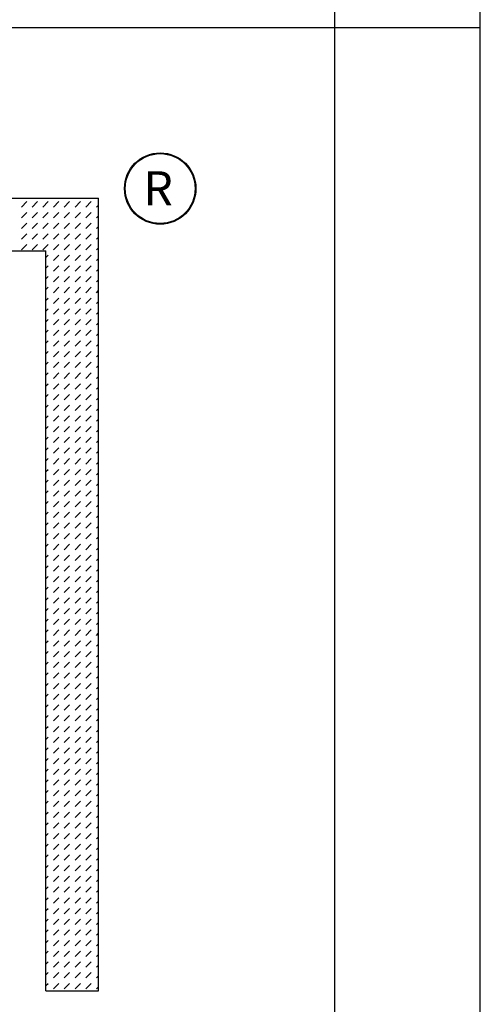
# Model space of a CAD drawing. Extents: x 2 to 111, y 3 to 73.
# Drawn here: x 109 to 111, y 5 to 11 of the extents above; entities that cross this region are included whole.
import ezdxf

# ---------------------------------------------------------------- set-up
doc = ezdxf.new("R2010")
doc.units = 0
doc.header["$LTSCALE"] = 6.233333
doc.header["$MEASUREMENT"] = 0
doc.layers.get('0').update_dxf_attribs({"linetype": 'CONTINUOUS'})
doc.styles.get("Standard").update_dxf_attribs({"font": 'txt', "width": 0.77})

msp = doc.modelspace()

# ---------------------------------------------------------------- linework, layer by layer
at = {"color": 7, "linetype": 'CONTINUOUS'}
for p, q in [((111.2795, 2.7443), (111.2795, 73.2055)), ((110.5167, 3.5071), (110.5167, 72.4427)), ((104.9916, 10.5583), (111.2795, 10.5583))]:
    msp.add_line(p, q, dxfattribs=at)
at = {"color": 2, "linetype": 'CONTINUOUS'}
for p, q in [((105.8679, 9.6628), (109.2771, 9.6628)), ((109.2771, 5.5038), (109.2771, 9.6628)), ((108.8733, 9.6166), (108.9014, 9.6447)), ((108.9295, 9.6166), (108.9576, 9.6447)), ((108.9857, 9.6166), (109.0137, 9.6447)), ((109.0418, 9.6166), (109.0699, 9.6447)), ((109.098, 9.6166), (109.1261, 9.6447)), ((109.1542, 9.6166), (109.1823, 9.6447)), ((109.2104, 9.6166), (109.2385, 9.6447)), ((109.2666, 9.6166), (109.2771, 9.6271)), ((108.8733, 9.5604), (108.9014, 9.5885)), ((108.9295, 9.5604), (108.9576, 9.5885)), ((108.9857, 9.5604), (109.0137, 9.5885)), ((109.0418, 9.5604), (109.0699, 9.5885)), ((109.098, 9.5604), (109.1261, 9.5885)), ((109.1542, 9.5604), (109.1823, 9.5885)), ((109.2104, 9.5604), (109.2385, 9.5885)), ((109.2666, 9.5604), (109.2771, 9.5709)), ((108.8733, 9.5042), (108.9014, 9.5323)), ((108.9295, 9.5042), (108.9576, 9.5323)), ((108.9857, 9.5042), (109.0137, 9.5323)), ((109.0418, 9.5042), (109.0699, 9.5323)), ((109.098, 9.5042), (109.1261, 9.5323)), ((109.1542, 9.5042), (109.1823, 9.5323)), ((109.2104, 9.5042), (109.2385, 9.5323)), ((109.2666, 9.5042), (109.2771, 9.5148)), ((108.8733, 9.448), (108.9014, 9.4761)), ((108.9295, 9.448), (108.9576, 9.4761)), ((108.9857, 9.448), (109.0137, 9.4761)), ((109.0418, 9.448), (109.0699, 9.4761)), ((109.098, 9.448), (109.1261, 9.4761)), ((109.1542, 9.448), (109.1823, 9.4761)), ((109.2104, 9.448), (109.2385, 9.4761)), ((109.2666, 9.448), (109.2771, 9.4586)), ((108.8733, 9.3919), (108.9014, 9.4199)), ((108.9295, 9.3919), (108.9576, 9.4199)), ((108.9857, 9.3919), (109.0137, 9.4199)), ((109.0418, 9.3919), (109.0699, 9.4199)), ((109.098, 9.3919), (109.1261, 9.4199)), ((109.1542, 9.3919), (109.1823, 9.4199)), ((109.2104, 9.3919), (109.2385, 9.4199)), ((105.8679, 9.3875), (109.0018, 9.3875)), ((109.0018, 5.5038), (109.0018, 9.3875)), ((109.0018, 9.3518), (109.0137, 9.3638)), ((109.0418, 9.3357), (109.0699, 9.3638)), ((109.098, 9.3357), (109.1261, 9.3638)), ((109.1542, 9.3357), (109.1823, 9.3638)), ((109.2104, 9.3357), (109.2385, 9.3638)), ((109.2666, 9.3919), (109.2771, 9.4024)), ((109.0018, 9.2956), (109.0137, 9.3076)), ((109.0418, 9.2795), (109.0699, 9.3076)), ((109.098, 9.2795), (109.1261, 9.3076)), ((109.1542, 9.2795), (109.1823, 9.3076)), ((109.2104, 9.2795), (109.2385, 9.3076)), ((109.2666, 9.3357), (109.2771, 9.3462)), ((109.0018, 9.2394), (109.0137, 9.2514)), ((109.0418, 9.2233), (109.0699, 9.2514)), ((109.098, 9.2233), (109.1261, 9.2514)), ((109.1542, 9.2233), (109.1823, 9.2514)), ((109.2104, 9.2233), (109.2385, 9.2514)), ((109.2666, 9.2795), (109.2771, 9.29)), ((109.2666, 9.2233), (109.2771, 9.2338)), ((109.0018, 9.1833), (109.0137, 9.1952)), ((109.0418, 9.1671), (109.0699, 9.1952)), ((109.098, 9.1671), (109.1261, 9.1952)), ((109.1542, 9.1671), (109.1823, 9.1952)), ((109.2104, 9.1671), (109.2385, 9.1952)), ((109.2666, 9.1671), (109.2771, 9.1777)), ((109.0018, 9.1271), (109.0137, 9.139)), ((109.0418, 9.1109), (109.0699, 9.139)), ((109.098, 9.1109), (109.1261, 9.139)), ((109.1542, 9.1109), (109.1823, 9.139)), ((109.2104, 9.1109), (109.2385, 9.139)), ((109.2666, 9.1109), (109.2771, 9.1215)), ((109.0018, 9.0709), (109.0137, 9.0828)), ((109.0418, 9.0547), (109.0699, 9.0828)), ((109.098, 9.0547), (109.1261, 9.0828)), ((109.1542, 9.0547), (109.1823, 9.0828)), ((109.2104, 9.0547), (109.2385, 9.0828)), ((109.2666, 9.0547), (109.2771, 9.0653)), ((109.0018, 9.0147), (109.0137, 9.0267)), ((109.0418, 8.9986), (109.0699, 9.0267)), ((109.098, 8.9986), (109.1261, 9.0267)), ((109.1542, 8.9986), (109.1823, 9.0267)), ((109.2104, 8.9986), (109.2385, 9.0267)), ((109.2666, 8.9986), (109.2771, 9.0091)), ((109.0018, 8.9585), (109.0137, 8.9705)), ((109.0418, 8.9424), (109.0699, 8.9705)), ((109.098, 8.9424), (109.1261, 8.9705)), ((109.1542, 8.9424), (109.1823, 8.9705)), ((109.2104, 8.9424), (109.2385, 8.9705)), ((109.2666, 8.9424), (109.2771, 8.9529)), ((109.0018, 8.9023), (109.0137, 8.9143)), ((109.0418, 8.8862), (109.0699, 8.9143)), ((109.098, 8.8862), (109.1261, 8.9143)), ((109.1542, 8.8862), (109.1823, 8.9143)), ((109.2104, 8.8862), (109.2385, 8.9143)), ((109.2666, 8.8862), (109.2771, 8.8967)), ((109.0018, 8.8462), (109.0137, 8.8581)), ((109.0418, 8.83), (109.0699, 8.8581)), ((109.098, 8.83), (109.1261, 8.8581)), ((109.1542, 8.83), (109.1823, 8.8581)), ((109.2104, 8.83), (109.2385, 8.8581)), ((109.2666, 8.83), (109.2771, 8.8406)), ((109.0018, 8.79), (109.0137, 8.8019)), ((109.0418, 8.7738), (109.0699, 8.8019)), ((109.098, 8.7738), (109.1261, 8.8019)), ((109.1542, 8.7738), (109.1823, 8.8019)), ((109.2104, 8.7738), (109.2385, 8.8019)), ((109.2666, 8.7738), (109.2771, 8.7844)), ((109.0018, 8.7338), (109.0137, 8.7457)), ((109.0418, 8.7176), (109.0699, 8.7457)), ((109.098, 8.7176), (109.1261, 8.7457)), ((109.1542, 8.7176), (109.1823, 8.7457)), ((109.2104, 8.7176), (109.2385, 8.7457)), ((109.0018, 8.6776), (109.0137, 8.6896)), ((109.0418, 8.6615), (109.0699, 8.6896)), ((109.098, 8.6615), (109.1261, 8.6896)), ((109.1542, 8.6615), (109.1823, 8.6896)), ((109.2104, 8.6615), (109.2385, 8.6896)), ((109.2666, 8.7176), (109.2771, 8.7282)), ((109.0018, 8.6214), (109.0137, 8.6334)), ((109.0418, 8.6053), (109.0699, 8.6334)), ((109.098, 8.6053), (109.1261, 8.6334)), ((109.1542, 8.6053), (109.1823, 8.6334)), ((109.2104, 8.6053), (109.2385, 8.6334)), ((109.2666, 8.6615), (109.2771, 8.672)), ((109.0018, 8.5652), (109.0137, 8.5772)), ((109.0418, 8.5491), (109.0699, 8.5772)), ((109.098, 8.5491), (109.1261, 8.5772)), ((109.1542, 8.5491), (109.1823, 8.5772)), ((109.2104, 8.5491), (109.2385, 8.5772)), ((109.2666, 8.6053), (109.2771, 8.6158)), ((109.2666, 8.5491), (109.2771, 8.5596)), ((109.0018, 8.5091), (109.0137, 8.521)), ((109.0418, 8.4929), (109.0699, 8.521)), ((109.098, 8.4929), (109.1261, 8.521)), ((109.1542, 8.4929), (109.1823, 8.521)), ((109.2104, 8.4929), (109.2385, 8.521)), ((109.2666, 8.4929), (109.2771, 8.5035)), ((109.0018, 8.4529), (109.0137, 8.4648)), ((109.0418, 8.4367), (109.0699, 8.4648)), ((109.098, 8.4367), (109.1261, 8.4648)), ((109.1542, 8.4367), (109.1823, 8.4648)), ((109.2104, 8.4367), (109.2385, 8.4648)), ((109.2666, 8.4367), (109.2771, 8.4473)), ((109.0018, 8.3967), (109.0137, 8.4086)), ((109.0418, 8.3805), (109.0699, 8.4086)), ((109.098, 8.3805), (109.1261, 8.4086)), ((109.1542, 8.3805), (109.1823, 8.4086)), ((109.2104, 8.3805), (109.2385, 8.4086)), ((109.2666, 8.3805), (109.2771, 8.3911)), ((109.0018, 8.3405), (109.0137, 8.3525)), ((109.0418, 8.3244), (109.0699, 8.3525)), ((109.098, 8.3244), (109.1261, 8.3525)), ((109.1542, 8.3244), (109.1823, 8.3525)), ((109.2104, 8.3244), (109.2385, 8.3525)), ((109.2666, 8.3244), (109.2771, 8.3349)), ((109.0018, 8.2843), (109.0137, 8.2963)), ((109.0418, 8.2682), (109.0699, 8.2963)), ((109.098, 8.2682), (109.1261, 8.2963)), ((109.1542, 8.2682), (109.1823, 8.2963)), ((109.2104, 8.2682), (109.2385, 8.2963)), ((109.2666, 8.2682), (109.2771, 8.2787)), ((109.0018, 8.2281), (109.0137, 8.2401)), ((109.0418, 8.212), (109.0699, 8.2401)), ((109.098, 8.212), (109.1261, 8.2401)), ((109.1542, 8.212), (109.1823, 8.2401)), ((109.2104, 8.212), (109.2385, 8.2401)), ((109.2666, 8.212), (109.2771, 8.2225)), ((109.0018, 8.172), (109.0137, 8.1839)), ((109.0418, 8.1558), (109.0699, 8.1839)), ((109.098, 8.1558), (109.1261, 8.1839)), ((109.1542, 8.1558), (109.1823, 8.1839)), ((109.2104, 8.1558), (109.2385, 8.1839)), ((109.2666, 8.1558), (109.2771, 8.1664)), ((109.0018, 8.1158), (109.0137, 8.1277)), ((109.0418, 8.0996), (109.0699, 8.1277)), ((109.098, 8.0996), (109.1261, 8.1277)), ((109.1542, 8.0996), (109.1823, 8.1277)), ((109.2104, 8.0996), (109.2385, 8.1277)), ((109.0018, 8.0596), (109.0137, 8.0715)), ((109.0418, 8.0434), (109.0699, 8.0715)), ((109.098, 8.0434), (109.1261, 8.0715)), ((109.1542, 8.0434), (109.1823, 8.0715)), ((109.2104, 8.0434), (109.2385, 8.0715)), ((109.2666, 8.0996), (109.2771, 8.1102)), ((109.0018, 8.0034), (109.0137, 8.0154)), ((109.0418, 7.9873), (109.0699, 8.0154)), ((109.098, 7.9873), (109.1261, 8.0154)), ((109.1542, 7.9873), (109.1823, 8.0154)), ((109.2104, 7.9873), (109.2385, 8.0154)), ((109.2666, 8.0434), (109.2771, 8.054)), ((109.0018, 7.9472), (109.0137, 7.9592)), ((109.0418, 7.9311), (109.0699, 7.9592)), ((109.098, 7.9311), (109.1261, 7.9592)), ((109.1542, 7.9311), (109.1823, 7.9592)), ((109.2104, 7.9311), (109.2385, 7.9592)), ((109.2666, 7.9873), (109.2771, 7.9978)), ((109.2666, 7.9311), (109.2771, 7.9416)), ((109.0018, 7.891), (109.0137, 7.903)), ((109.0418, 7.8749), (109.0699, 7.903)), ((109.098, 7.8749), (109.1261, 7.903)), ((109.1542, 7.8749), (109.1823, 7.903)), ((109.2104, 7.8749), (109.2385, 7.903)), ((109.2666, 7.8749), (109.2771, 7.8854)), ((109.0018, 7.8349), (109.0137, 7.8468)), ((109.0418, 7.8187), (109.0699, 7.8468)), ((109.098, 7.8187), (109.1261, 7.8468)), ((109.1542, 7.8187), (109.1823, 7.8468)), ((109.2104, 7.8187), (109.2385, 7.8468)), ((109.2666, 7.8187), (109.2771, 7.8292)), ((109.0018, 7.7787), (109.0137, 7.7906)), ((109.0418, 7.7625), (109.0699, 7.7906)), ((109.098, 7.7625), (109.1261, 7.7906)), ((109.1542, 7.7625), (109.1823, 7.7906)), ((109.2104, 7.7625), (109.2385, 7.7906)), ((109.2666, 7.7625), (109.2771, 7.7731)), ((109.0018, 7.7225), (109.0137, 7.7344)), ((109.0418, 7.7063), (109.0699, 7.7344)), ((109.098, 7.7063), (109.1261, 7.7344)), ((109.1542, 7.7063), (109.1823, 7.7344)), ((109.2104, 7.7063), (109.2385, 7.7344)), ((109.2666, 7.7063), (109.2771, 7.7169)), ((109.0018, 7.6663), (109.0137, 7.6782)), ((109.0418, 7.6502), (109.0699, 7.6782)), ((109.098, 7.6502), (109.1261, 7.6782)), ((109.1542, 7.6502), (109.1823, 7.6782)), ((109.2104, 7.6502), (109.2385, 7.6782)), ((109.2666, 7.6502), (109.2771, 7.6607)), ((109.0018, 7.6101), (109.0137, 7.6221)), ((109.0418, 7.594), (109.0699, 7.6221)), ((109.098, 7.594), (109.1261, 7.6221)), ((109.1542, 7.594), (109.1823, 7.6221)), ((109.2104, 7.594), (109.2385, 7.6221)), ((109.2666, 7.594), (109.2771, 7.6045)), ((109.0018, 7.5539), (109.0137, 7.5659)), ((109.0418, 7.5378), (109.0699, 7.5659)), ((109.098, 7.5378), (109.1261, 7.5659)), ((109.1542, 7.5378), (109.1823, 7.5659)), ((109.2104, 7.5378), (109.2385, 7.5659)), ((109.2666, 7.5378), (109.2771, 7.5483)), ((109.0018, 7.4978), (109.0137, 7.5097)), ((109.0418, 7.4816), (109.0699, 7.5097)), ((109.098, 7.4816), (109.1261, 7.5097)), ((109.1542, 7.4816), (109.1823, 7.5097)), ((109.2104, 7.4816), (109.2385, 7.5097)), ((109.2666, 7.4816), (109.2771, 7.4921)), ((109.0018, 7.4416), (109.0137, 7.4535)), ((109.0418, 7.4254), (109.0699, 7.4535)), ((109.098, 7.4254), (109.1261, 7.4535)), ((109.1542, 7.4254), (109.1823, 7.4535)), ((109.2104, 7.4254), (109.2385, 7.4535)), ((109.0018, 7.3854), (109.0137, 7.3973)), ((109.0418, 7.3692), (109.0699, 7.3973)), ((109.098, 7.3692), (109.1261, 7.3973)), ((109.1542, 7.3692), (109.1823, 7.3973)), ((109.2104, 7.3692), (109.2385, 7.3973)), ((109.2666, 7.4254), (109.2771, 7.436)), ((109.0018, 7.3292), (109.0137, 7.3411)), ((109.0418, 7.3131), (109.0699, 7.3411)), ((109.098, 7.3131), (109.1261, 7.3411)), ((109.1542, 7.3131), (109.1823, 7.3411)), ((109.2104, 7.3131), (109.2385, 7.3411)), ((109.2666, 7.3692), (109.2771, 7.3798)), ((109.0018, 7.273), (109.0137, 7.285)), ((109.0418, 7.2569), (109.0699, 7.285)), ((109.098, 7.2569), (109.1261, 7.285)), ((109.1542, 7.2569), (109.1823, 7.285)), ((109.2104, 7.2569), (109.2385, 7.285)), ((109.2666, 7.3131), (109.2771, 7.3236)), ((109.2666, 7.2569), (109.2771, 7.2674)), ((109.0018, 7.2168), (109.0137, 7.2288)), ((109.0418, 7.2007), (109.0699, 7.2288)), ((109.098, 7.2007), (109.1261, 7.2288)), ((109.1542, 7.2007), (109.1823, 7.2288)), ((109.2104, 7.2007), (109.2385, 7.2288)), ((109.2666, 7.2007), (109.2771, 7.2112)), ((109.0018, 7.1606), (109.0137, 7.1726)), ((109.0418, 7.1445), (109.0699, 7.1726)), ((109.098, 7.1445), (109.1261, 7.1726)), ((109.1542, 7.1445), (109.1823, 7.1726)), ((109.2104, 7.1445), (109.2385, 7.1726)), ((109.2666, 7.1445), (109.2771, 7.155)), ((109.0018, 7.1045), (109.0137, 7.1164)), ((109.0418, 7.0883), (109.0699, 7.1164)), ((109.098, 7.0883), (109.1261, 7.1164)), ((109.1542, 7.0883), (109.1823, 7.1164)), ((109.2104, 7.0883), (109.2385, 7.1164)), ((109.2666, 7.0883), (109.2771, 7.0989)), ((109.0018, 7.0483), (109.0137, 7.0602)), ((109.0418, 7.0321), (109.0699, 7.0602)), ((109.098, 7.0321), (109.1261, 7.0602)), ((109.1542, 7.0321), (109.1823, 7.0602)), ((109.2104, 7.0321), (109.2385, 7.0602)), ((109.2666, 7.0321), (109.2771, 7.0427)), ((109.0018, 6.9921), (109.0137, 7.004)), ((109.0418, 6.976), (109.0699, 7.004)), ((109.098, 6.976), (109.1261, 7.004)), ((109.1542, 6.976), (109.1823, 7.004)), ((109.2104, 6.976), (109.2385, 7.004)), ((109.2666, 6.976), (109.2771, 6.9865)), ((109.0018, 6.9359), (109.0137, 6.9479)), ((109.0418, 6.9198), (109.0699, 6.9479)), ((109.098, 6.9198), (109.1261, 6.9479)), ((109.1542, 6.9198), (109.1823, 6.9479)), ((109.2104, 6.9198), (109.2385, 6.9479)), ((109.2666, 6.9198), (109.2771, 6.9303)), ((109.0018, 6.8797), (109.0137, 6.8917)), ((109.0418, 6.8636), (109.0699, 6.8917)), ((109.098, 6.8636), (109.1261, 6.8917)), ((109.1542, 6.8636), (109.1823, 6.8917)), ((109.2104, 6.8636), (109.2385, 6.8917)), ((109.2666, 6.8636), (109.2771, 6.8741)), ((109.0018, 6.8235), (109.0137, 6.8355)), ((109.0418, 6.8074), (109.0699, 6.8355)), ((109.098, 6.8074), (109.1261, 6.8355)), ((109.1542, 6.8074), (109.1823, 6.8355)), ((109.2104, 6.8074), (109.2385, 6.8355)), ((109.0018, 6.7674), (109.0137, 6.7793)), ((109.0418, 6.7512), (109.0699, 6.7793)), ((109.098, 6.7512), (109.1261, 6.7793)), ((109.1542, 6.7512), (109.1823, 6.7793)), ((109.2104, 6.7512), (109.2385, 6.7793)), ((109.2666, 6.8074), (109.2771, 6.8179)), ((109.0018, 6.7112), (109.0137, 6.7231)), ((109.0418, 6.695), (109.0699, 6.7231)), ((109.098, 6.695), (109.1261, 6.7231)), ((109.1542, 6.695), (109.1823, 6.7231)), ((109.2104, 6.695), (109.2385, 6.7231)), ((109.2666, 6.7512), (109.2771, 6.7618)), ((109.0018, 6.655), (109.0137, 6.6669)), ((109.0418, 6.6388), (109.0699, 6.6669)), ((109.098, 6.6388), (109.1261, 6.6669)), ((109.1542, 6.6388), (109.1823, 6.6669)), ((109.2104, 6.6388), (109.2385, 6.6669)), ((109.2666, 6.695), (109.2771, 6.7056)), ((109.2666, 6.6388), (109.2771, 6.6494)), ((109.0018, 6.5988), (109.0137, 6.6108)), ((109.0418, 6.5827), (109.0699, 6.6108)), ((109.098, 6.5827), (109.1261, 6.6108)), ((109.1542, 6.5827), (109.1823, 6.6108)), ((109.2104, 6.5827), (109.2385, 6.6108)), ((109.2666, 6.5827), (109.2771, 6.5932)), ((109.0018, 6.5426), (109.0137, 6.5546)), ((109.0418, 6.5265), (109.0699, 6.5546)), ((109.098, 6.5265), (109.1261, 6.5546)), ((109.1542, 6.5265), (109.1823, 6.5546)), ((109.2104, 6.5265), (109.2385, 6.5546)), ((109.2666, 6.5265), (109.2771, 6.537)), ((109.0018, 6.4864), (109.0137, 6.4984)), ((109.0418, 6.4703), (109.0699, 6.4984)), ((109.098, 6.4703), (109.1261, 6.4984)), ((109.1542, 6.4703), (109.1823, 6.4984)), ((109.2104, 6.4703), (109.2385, 6.4984)), ((109.2666, 6.4703), (109.2771, 6.4808)), ((109.0018, 6.4303), (109.0137, 6.4422)), ((109.0418, 6.4141), (109.0699, 6.4422)), ((109.098, 6.4141), (109.1261, 6.4422)), ((109.1542, 6.4141), (109.1823, 6.4422)), ((109.2104, 6.4141), (109.2385, 6.4422)), ((109.2666, 6.4141), (109.2771, 6.4247)), ((109.0018, 6.3741), (109.0137, 6.386)), ((109.0418, 6.3579), (109.0699, 6.386)), ((109.098, 6.3579), (109.1261, 6.386)), ((109.1542, 6.3579), (109.1823, 6.386)), ((109.2104, 6.3579), (109.2385, 6.386)), ((109.2666, 6.3579), (109.2771, 6.3685)), ((109.0018, 6.3179), (109.0137, 6.3298)), ((109.0418, 6.3017), (109.0699, 6.3298)), ((109.098, 6.3017), (109.1261, 6.3298)), ((109.1542, 6.3017), (109.1823, 6.3298)), ((109.2104, 6.3017), (109.2385, 6.3298)), ((109.2666, 6.3017), (109.2771, 6.3123)), ((109.0018, 6.2617), (109.0137, 6.2737)), ((109.0418, 6.2456), (109.0699, 6.2737)), ((109.098, 6.2456), (109.1261, 6.2737)), ((109.1542, 6.2456), (109.1823, 6.2737)), ((109.2104, 6.2456), (109.2385, 6.2737)), ((109.2666, 6.2456), (109.2771, 6.2561)), ((109.0018, 6.2055), (109.0137, 6.2175)), ((109.0418, 6.1894), (109.0699, 6.2175)), ((109.098, 6.1894), (109.1261, 6.2175)), ((109.1542, 6.1894), (109.1823, 6.2175)), ((109.2104, 6.1894), (109.2385, 6.2175)), ((109.2666, 6.1894), (109.2771, 6.1999)), ((109.0018, 6.1493), (109.0137, 6.1613)), ((109.0418, 6.1332), (109.0699, 6.1613)), ((109.098, 6.1332), (109.1261, 6.1613)), ((109.1542, 6.1332), (109.1823, 6.1613)), ((109.2104, 6.1332), (109.2385, 6.1613)), ((109.0018, 6.0932), (109.0137, 6.1051)), ((109.0418, 6.077), (109.0699, 6.1051)), ((109.098, 6.077), (109.1261, 6.1051)), ((109.1542, 6.077), (109.1823, 6.1051)), ((109.2104, 6.077), (109.2385, 6.1051)), ((109.2666, 6.1332), (109.2771, 6.1437)), ((109.0018, 6.037), (109.0137, 6.0489)), ((109.0418, 6.0208), (109.0699, 6.0489)), ((109.098, 6.0208), (109.1261, 6.0489)), ((109.1542, 6.0208), (109.1823, 6.0489)), ((109.2104, 6.0208), (109.2385, 6.0489)), ((109.2666, 6.077), (109.2771, 6.0876)), ((109.2666, 6.0208), (109.2771, 6.0314)), ((109.0018, 5.9808), (109.0137, 5.9927)), ((109.0418, 5.9646), (109.0699, 5.9927)), ((109.098, 5.9646), (109.1261, 5.9927)), ((109.1542, 5.9646), (109.1823, 5.9927)), ((109.2104, 5.9646), (109.2385, 5.9927)), ((109.2666, 5.9646), (109.2771, 5.9752)), ((109.0018, 5.9246), (109.0137, 5.9366)), ((109.0418, 5.9085), (109.0699, 5.9366)), ((109.098, 5.9085), (109.1261, 5.9366)), ((109.1542, 5.9085), (109.1823, 5.9366)), ((109.2104, 5.9085), (109.2385, 5.9366)), ((109.2666, 5.9085), (109.2771, 5.919)), ((109.0018, 5.8684), (109.0137, 5.8804)), ((109.0418, 5.8523), (109.0699, 5.8804)), ((109.098, 5.8523), (109.1261, 5.8804)), ((109.1542, 5.8523), (109.1823, 5.8804)), ((109.2104, 5.8523), (109.2385, 5.8804)), ((109.2666, 5.8523), (109.2771, 5.8628)), ((109.0018, 5.8122), (109.0137, 5.8242)), ((109.0418, 5.7961), (109.0699, 5.8242)), ((109.098, 5.7961), (109.1261, 5.8242)), ((109.1542, 5.7961), (109.1823, 5.8242)), ((109.2104, 5.7961), (109.2385, 5.8242)), ((109.2666, 5.7961), (109.2771, 5.8066)), ((109.0018, 5.7561), (109.0137, 5.768)), ((109.0418, 5.7399), (109.0699, 5.768)), ((109.098, 5.7399), (109.1261, 5.768)), ((109.1542, 5.7399), (109.1823, 5.768)), ((109.2104, 5.7399), (109.2385, 5.768)), ((109.2666, 5.7399), (109.2771, 5.7505)), ((109.0018, 5.6999), (109.0137, 5.7118)), ((109.0418, 5.6837), (109.0699, 5.7118)), ((109.098, 5.6837), (109.1261, 5.7118)), ((109.1542, 5.6837), (109.1823, 5.7118)), ((109.2104, 5.6837), (109.2385, 5.7118)), ((109.2666, 5.6837), (109.2771, 5.6943)), ((109.0018, 5.6437), (109.0137, 5.6556)), ((109.0418, 5.6275), (109.0699, 5.6556)), ((109.098, 5.6275), (109.1261, 5.6556)), ((109.1542, 5.6275), (109.1823, 5.6556)), ((109.2104, 5.6275), (109.2385, 5.6556)), ((109.2666, 5.6275), (109.2771, 5.6381)), ((109.0018, 5.5875), (109.0137, 5.5995)), ((109.0418, 5.5714), (109.0699, 5.5995)), ((109.098, 5.5714), (109.1261, 5.5995)), ((109.1542, 5.5714), (109.1823, 5.5995)), ((109.2104, 5.5714), (109.2385, 5.5995)), ((109.2666, 5.5714), (109.2771, 5.5819)), ((109.0018, 5.5313), (109.0137, 5.5433)), ((109.0418, 5.5152), (109.0699, 5.5433)), ((109.098, 5.5152), (109.1261, 5.5433)), ((109.1542, 5.5152), (109.1823, 5.5433)), ((109.2104, 5.5152), (109.2385, 5.5433)), ((109.0018, 5.5038), (109.2771, 5.5038)), ((109.2666, 5.5152), (109.2771, 5.5257))]:
    msp.add_line(p, q, dxfattribs=at)
for radius in [0.1872, 0.1832]:
    msp.add_circle((109.6009, 9.7135), radius, dxfattribs=at)

# ---------------------------------------------------------------- texts
at = {"color": 2, "linetype": 'CONTINUOUS', "oblique": 0}
msp.add_text('R', height=0.1793, dxfattribs=at).set_placement((109.5122, 9.6251))

doc.saveas('drawing.dxf')
